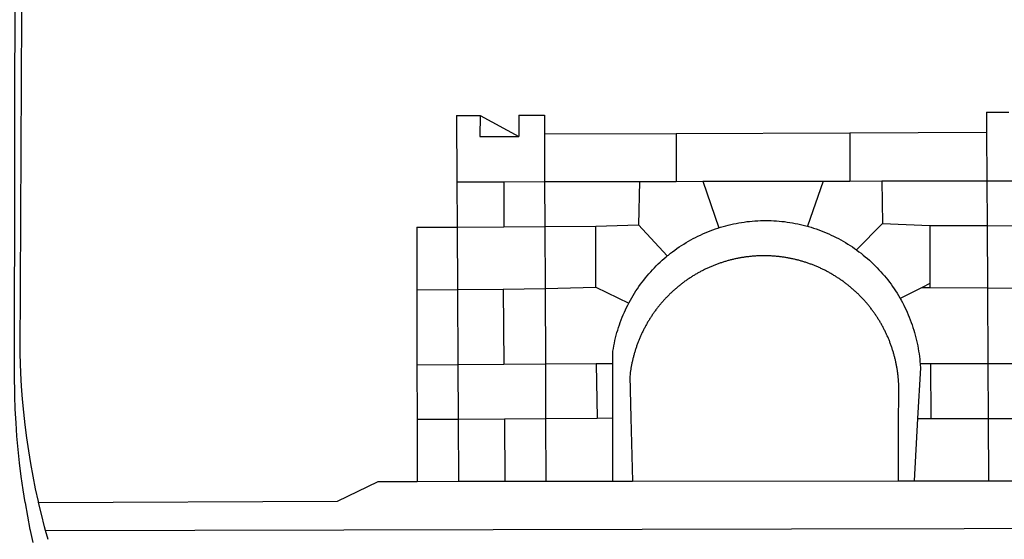
# Model space of a CAD drawing. Units: millimetres. Extents: x 185433 to 185858, y 1675743 to 1676374.
# Drawn here: x 185710 to 185716, y 1675912 to 1675915 of the extents above; entities that cross this region are included whole.
import ezdxf

# ---------------------------------------------------------------- set-up
doc = ezdxf.new("R2010")
doc.units = ezdxf.units.MM
doc.header["$LTSCALE"] = 5
doc.layers.add('BRAZAO', color=7, linetype='Continuous')

# ---------------------------------------------------------------- blocks, each defined once
blk = doc.blocks.new('Logo_Prefeitura')
at = {"layer": 'BRAZAO'}
for points in [[(-453.52, -528.75), (-454.78, -520.93), (-455.95, -512.76), (-456.98, -504.59), (-457.86, -496.39), (-458.6, -488.18), (-459.19, -479.96), (-459.65, -471.73), (-459.96, -463.49), (-460.15, -449.73), (-459.77, -187.86)], [(-445.37, -528.71), (-445.48, -528.25), (-447.17, -520.49), (-448.73, -512.7), (-450.15, -504.89), (-451.44, -497.05), (-452.59, -489.19), (-453.6, -481.31), (-454.47, -473.42), (-455.21, -465.51), (-455.8, -457.59), (-456.26, -449.66), (-456.69, -437.88), (-455.36, -187.88)], [(-189.79, -291.99), (-175.39, -291.91)], [(-189.79, -291.99), (-189.56, -332.5)], [(-175.39, -291.91), (-175.53, -304.88)], [(-175.39, -291.91), (-151.58, -304.77)], [(-151.64, -291.79), (-136.04, -291.71)], [(-151.64, -291.79), (-151.59, -301.68)], [(-136.04, -291.71), (-135.99, -303.14)], [(134.32, -289.98), (134.39, -302.22)], [(134.32, -289.98), (147.98, -290)], [(-175.53, -304.88), (-151.58, -304.77)], [(-151.59, -301.68), (-151.58, -304.77)], [(-135.99, -303.14), (-55.37, -302.86)], [(-135.99, -303.14), (-135.87, -332.4)], [(-55.37, -302.86), (-55.41, -332.25)], [(-55.37, -302.86), (50.83, -302.5)], [(50.83, -302.5), (50.79, -332.04)], [(50.83, -302.5), (134.39, -302.22)], [(134.39, -302.22), (134.54, -331.88)], [(-189.56, -332.5), (-160.78, -332.45)], [(-189.56, -332.5), (-189.39, -360.2)], [(-160.78, -332.45), (-160.88, -360.02)], [(-160.78, -332.45), (-135.87, -332.4)], [(-135.87, -332.4), (-77.8, -332.29)], [(-135.87, -332.4), (-135.75, -359.86)], [(-77.8, -332.29), (-78.41, -358.86)], [(-77.8, -332.29), (-55.41, -332.25)], [(-55.41, -332.25), (-39.09, -332.21)], [(-39.09, -332.21), (34.54, -332.07)], [(-39.09, -332.21), (-29.27, -360.64)], [(34.54, -332.07), (24.82, -359.7)], [(34.54, -332.07), (50.79, -332.04)], [(50.79, -332.04), (70.39, -332)], [(70.39, -332), (134.54, -331.88)], [(70.39, -332), (70.81, -358.13)], [(134.54, -331.88), (160.18, -331.83)], [(134.54, -331.88), (134.69, -359.32)], [(-214.05, -360.35), (-189.39, -360.2)], [(-214.05, -360.35), (-214.01, -398.6)], [(-189.39, -360.2), (-160.88, -360.02)], [(-189.39, -360.2), (-189.17, -398.37)], [(-160.88, -360.02), (-135.75, -359.86)], [(-135.75, -359.86), (-104.48, -359.67)], [(-135.75, -359.86), (-135.59, -397.88)], [(-104.57, -397.01), (-104.48, -359.67)], [(-104.48, -359.67), (-78.41, -358.86)], [(-78.41, -358.86), (-60.85, -377.83)], [(-60.85, -377.83), (-60.23, -377.31), (-58.93, -376.28), (-57.62, -375.28), (-56.29, -374.29), (-54.95, -373.33), (-53.59, -372.4), (-52.21, -371.49), (-50.82, -370.6), (-49.41, -369.73), (-47.98, -368.89), (-46.54, -368.08), (-45.09, -367.29), (-43.63, -366.53), (-42.15, -365.79), (-40.66, -365.08), (-39.15, -364.39), (-37.64, -363.73), (-36.11, -363.1), (-34.57, -362.49), (-33.03, -361.92), (-31.47, -361.36), (-29.9, -360.84), (-29.27, -360.64)], [(-29.27, -360.64), (-28.33, -360.34), (-26.74, -359.87), (-25.15, -359.43), (-23.55, -359.02), (-21.94, -358.63), (-20.33, -358.27), (-18.71, -357.94), (-17.08, -357.64), (-15.45, -357.37), (-13.82, -357.13), (-12.18, -356.91), (-10.54, -356.72), (-8.9, -356.56), (-7.25, -356.43), (-5.6, -356.33), (-3.95, -356.26), (-2.3, -356.22), (-0.64, -356.2), (-0.64, -356.2), (1.01, -356.22), (2.66, -356.26), (4.31, -356.33), (5.96, -356.43), (7.61, -356.56), (9.25, -356.72), (10.9, -356.91), (12.53, -357.12), (14.17, -357.37), (15.8, -357.64), (17.42, -357.94), (19.04, -358.27), (20.66, -358.63), (22.26, -359.02), (23.86, -359.43), (24.82, -359.7)], [(24.82, -359.7), (25.46, -359.87), (27.04, -360.34), (28.62, -360.84), (30.18, -361.36), (31.74, -361.91), (33.29, -362.49), (34.83, -363.1), (36.35, -363.73), (37.87, -364.39), (39.37, -365.08), (40.86, -365.79), (42.34, -366.53), (43.81, -367.29), (45.26, -368.08), (46.7, -368.89), (48.12, -369.73), (49.53, -370.59), (50.92, -371.48), (52.3, -372.4), (53.66, -373.33), (54.79, -374.14)], [(70.81, -358.13), (54.79, -374.14)], [(70.81, -358.13), (99.78, -359.19)], [(99.78, -359.19), (99.66, -394.77)], [(99.78, -359.19), (134.69, -359.32)], [(134.69, -359.32), (134.89, -397.48)], [(134.69, -359.32), (160.07, -359.42)], [(-84.44, -406.86), (-84.23, -406.45), (-83.44, -405), (-82.63, -403.56), (-81.79, -402.14), (-80.93, -400.73), (-80.04, -399.33), (-79.13, -397.96), (-78.19, -396.59), (-77.23, -395.25), (-76.25, -393.92), (-75.25, -392.61), (-74.22, -391.31), (-73.17, -390.04), (-72.09, -388.78), (-71, -387.54), (-69.88, -386.32), (-68.75, -385.13), (-67.59, -383.95), (-66.41, -382.79), (-65.21, -381.65), (-63.99, -380.53), (-62.76, -379.44), (-61.5, -378.36), (-60.85, -377.83)], [(79.13, -443.92), (79.06, -443.61), (78.95, -443.09), (78.84, -442.57), (78.72, -442.05), (78.6, -441.53), (78.48, -441.01), (78.35, -440.49), (78.22, -439.97), (78.09, -439.45), (77.95, -438.94), (77.81, -438.42), (77.67, -437.91), (77.53, -437.39), (77.38, -436.88), (77.22, -436.37), (77.07, -435.86), (76.91, -435.35), (76.74, -434.84), (76.58, -434.33), (76.41, -433.83), (76.23, -433.32), (76.06, -432.82), (75.88, -432.32), (75.7, -431.81), (75.51, -431.31), (75.32, -430.81), (75.13, -430.32), (74.93, -429.82), (74.73, -429.32), (74.53, -428.83), (74.33, -428.34), (74.12, -427.85), (73.91, -427.36), (73.69, -426.87), (73.47, -426.38), (73.25, -425.89), (73.03, -425.41), (72.8, -424.93), (72.57, -424.44), (72.34, -423.96), (72.1, -423.49), (71.86, -423.01), (71.62, -422.53), (71.37, -422.06), (71.12, -421.59), (70.87, -421.12), (70.62, -420.65), (70.36, -420.18), (70.1, -419.71), (69.83, -419.25), (69.57, -418.79), (69.3, -418.33), (69.02, -417.87), (68.75, -417.41), (68.47, -416.96), (68.19, -416.5), (67.9, -416.05), (67.61, -415.6), (67.32, -415.15), (67.03, -414.71), (66.73, -414.26), (66.44, -413.82), (66.13, -413.38), (65.83, -412.94), (65.52, -412.51), (65.21, -412.07), (64.9, -411.64), (64.58, -411.21), (64.26, -410.78), (63.94, -410.36), (63.62, -409.93), (63.29, -409.51), (62.96, -409.09), (62.63, -408.67), (62.29, -408.26), (61.95, -407.84), (61.61, -407.43), (61.27, -407.02), (60.92, -406.62), (60.57, -406.21), (60.22, -405.81), (59.87, -405.41), (59.51, -405.01), (59.15, -404.62), (58.79, -404.23), (58.43, -403.84), (58.06, -403.45), (57.69, -403.06), (57.32, -402.68), (56.95, -402.3), (56.57, -401.92), (56.19, -401.54), (55.81, -401.17), (55.43, -400.8), (55.04, -400.43), (54.65, -400.06), (54.26, -399.7), (53.87, -399.34), (53.47, -398.98), (53.07, -398.62), (52.67, -398.27), (52.27, -397.92), (51.87, -397.57), (51.46, -397.23), (51.05, -396.88), (50.64, -396.54), (50.22, -396.21), (49.81, -395.87), (49.39, -395.54), (48.97, -395.21), (48.55, -394.88), (48.13, -394.56), (47.7, -394.24), (47.27, -393.92), (46.84, -393.6), (46.41, -393.29), (45.97, -392.98), (45.54, -392.67), (45.1, -392.37), (44.66, -392.07), (44.22, -391.77), (43.77, -391.47), (43.32, -391.18), (42.88, -390.89), (42.43, -390.6), (41.97, -390.32), (41.52, -390.03), (41.07, -389.76), (40.61, -389.48), (40.15, -389.21), (39.69, -388.94), (39.23, -388.67), (38.76, -388.41), (38.3, -388.15), (37.83, -387.89), (37.36, -387.64), (36.89, -387.38), (36.41, -387.14), (35.94, -386.89), (35.46, -386.65), (34.99, -386.41), (34.51, -386.17), (34.03, -385.94), (33.55, -385.71), (33.06, -385.48), (32.58, -385.26), (32.09, -385.04), (31.6, -384.82), (31.12, -384.61), (30.63, -384.4), (30.13, -384.19), (29.64, -383.98), (29.15, -383.78), (28.65, -383.59), (28.15, -383.39), (27.66, -383.2), (27.16, -383.01), (26.66, -382.82), (26.15, -382.64), (25.65, -382.46), (25.15, -382.29), (24.64, -382.12), (24.13, -381.95), (23.63, -381.78), (23.12, -381.62), (22.61, -381.46), (22.1, -381.3), (21.59, -381.15), (21.07, -381), (20.56, -380.86), (20.05, -380.71), (19.53, -380.57), (19.01, -380.44), (18.5, -380.31), (17.98, -380.18), (17.46, -380.05), (16.94, -379.93), (16.42, -379.81), (15.9, -379.69), (15.38, -379.58), (14.86, -379.47), (14.33, -379.36), (13.81, -379.26), (13.28, -379.16), (12.76, -379.07), (12.23, -378.98), (11.71, -378.89), (11.18, -378.8), (10.65, -378.72), (10.12, -378.64), (9.59, -378.57), (9.07, -378.49), (8.54, -378.43), (8.01, -378.36), (7.48, -378.3), (6.95, -378.24), (6.41, -378.19), (5.88, -378.14), (5.35, -378.09), (4.82, -378.04), (4.29, -378.01), (3.75, -377.97), (3.22, -377.93), (2.69, -377.9), (2.15, -377.88), (1.62, -377.85), (1.09, -377.83), (0.55, -377.82), (0.02, -377.8), (-0.51, -377.79), (-1.05, -377.79), (-1.58, -377.78), (-1.58, -377.78), (-2.11, -377.79), (-2.65, -377.79), (-3.18, -377.8), (-3.72, -377.81), (-4.25, -377.82), (-4.78, -377.84), (-5.32, -377.86), (-5.85, -377.89), (-6.38, -377.92), (-6.92, -377.95), (-7.45, -377.98), (-7.98, -378.02), (-8.51, -378.06), (-9.05, -378.11), (-9.58, -378.16), (-10.11, -378.21), (-10.64, -378.27), (-11.17, -378.33), (-11.7, -378.39), (-12.23, -378.45), (-12.76, -378.52), (-13.29, -378.6), (-13.82, -378.67), (-14.34, -378.75), (-14.87, -378.84), (-15.4, -378.92), (-15.92, -379.01), (-16.45, -379.11), (-16.97, -379.2), (-17.5, -379.3), (-18.02, -379.41), (-18.55, -379.51), (-19.07, -379.63), (-19.59, -379.74), (-20.11, -379.86), (-20.63, -379.98), (-21.15, -380.1), (-21.67, -380.23), (-22.19, -380.36), (-22.7, -380.49), (-23.22, -380.63), (-23.73, -380.77), (-24.25, -380.91), (-24.76, -381.06), (-25.27, -381.21), (-25.78, -381.37), (-26.29, -381.52), (-26.8, -381.68), (-27.31, -381.85), (-27.82, -382.01), (-28.33, -382.19), (-28.83, -382.36), (-29.33, -382.54), (-29.84, -382.72), (-30.34, -382.9), (-30.84, -383.09), (-31.34, -383.28), (-31.83, -383.47), (-32.33, -383.67), (-32.83, -383.86), (-33.32, -384.07), (-33.81, -384.27), (-34.3, -384.48), (-34.79, -384.7), (-35.28, -384.91), (-35.77, -385.13), (-36.25, -385.35), (-36.74, -385.58), (-37.22, -385.8), (-37.7, -386.03), (-38.18, -386.27), (-38.66, -386.51), (-39.14, -386.75), (-39.61, -386.99), (-40.09, -387.24), (-40.56, -387.49), (-41.03, -387.74), (-41.5, -387.99), (-41.96, -388.25), (-42.43, -388.52), (-42.89, -388.78), (-43.35, -389.05), (-43.81, -389.32), (-44.27, -389.59), (-44.73, -389.87), (-45.18, -390.15), (-45.64, -390.43), (-46.09, -390.72), (-46.54, -391.01), (-46.98, -391.3), (-47.43, -391.59), (-47.87, -391.89), (-48.32, -392.19), (-48.75, -392.49), (-49.19, -392.8), (-49.63, -393.11), (-50.06, -393.42), (-50.49, -393.73), (-50.92, -394.05), (-51.35, -394.37), (-51.78, -394.69), (-52.2, -395.01), (-52.62, -395.34), (-53.04, -395.67), (-53.46, -396.01), (-53.87, -396.34), (-54.29, -396.68), (-54.7, -397.02), (-55.1, -397.37), (-55.51, -397.71), (-55.91, -398.06), (-56.31, -398.41), (-56.71, -398.77), (-57.11, -399.13), (-57.51, -399.49), (-57.9, -399.85), (-58.29, -400.21), (-58.68, -400.58), (-59.06, -400.95), (-59.44, -401.32), (-59.82, -401.7), (-60.2, -402.07), (-60.58, -402.45), (-60.95, -402.83), (-61.32, -403.22), (-61.69, -403.61), (-62.05, -403.99), (-62.42, -404.39), (-62.78, -404.78), (-63.14, -405.18), (-63.49, -405.57), (-63.84, -405.98), (-64.19, -406.38), (-64.54, -406.78), (-64.89, -407.19), (-65.23, -407.6), (-65.57, -408.01), (-65.91, -408.43), (-66.24, -408.84), (-66.57, -409.26), (-66.9, -409.68), (-67.23, -410.1), (-67.55, -410.53), (-67.87, -410.96), (-68.19, -411.38), (-68.5, -411.82), (-68.82, -412.25), (-69.12, -412.68), (-69.43, -413.12), (-69.74, -413.56), (-70.04, -414), (-70.33, -414.44), (-70.63, -414.89), (-70.92, -415.34), (-71.21, -415.78), (-71.5, -416.23), (-71.78, -416.69), (-72.06, -417.14), (-72.34, -417.6), (-72.61, -418.05), (-72.89, -418.51), (-73.16, -418.97), (-73.42, -419.44), (-73.68, -419.9), (-73.94, -420.37), (-74.2, -420.84), (-74.45, -421.31), (-74.71, -421.78), (-74.95, -422.25), (-75.2, -422.73), (-75.44, -423.2), (-75.68, -423.68), (-75.91, -424.16), (-76.14, -424.64), (-76.37, -425.12), (-76.6, -425.6), (-76.82, -426.09), (-77.04, -426.58), (-77.26, -427.06), (-77.47, -427.55), (-77.68, -428.05), (-77.89, -428.54), (-78.09, -429.03), (-78.29, -429.53), (-78.49, -430.02), (-78.69, -430.52), (-78.88, -431.02), (-79.06, -431.52), (-79.25, -432.02), (-79.43, -432.52), (-79.61, -433.02), (-79.78, -433.53), (-79.96, -434.03), (-80.12, -434.54), (-80.29, -435.05), (-80.45, -435.56), (-80.61, -436.07), (-80.76, -436.58), (-80.92, -437.09), (-81.06, -437.6), (-81.21, -438.12), (-81.35, -438.63), (-81.49, -439.15), (-81.62, -439.66), (-81.76, -440.18), (-81.88, -440.7), (-82.01, -441.22), (-82.13, -441.74), (-82.25, -442.26), (-82.36, -442.78), (-82.48, -443.3), (-82.58, -443.81)], [(54.79, -374.14), (55.01, -374.29), (56.34, -375.27), (57.65, -376.28), (58.94, -377.31), (60.22, -378.36), (61.47, -379.44), (62.71, -380.53), (63.93, -381.65), (65.13, -382.79), (66.3, -383.94), (67.46, -385.12), (68.6, -386.32), (69.72, -387.54), (70.81, -388.78), (71.88, -390.03), (72.93, -391.31), (73.96, -392.6), (74.97, -393.92), (75.95, -395.24), (76.91, -396.59), (77.84, -397.95), (78.76, -399.33), (79.64, -400.72), (80.51, -402.13), (81.34, -403.56), (81.59, -404)], [(-135.59, -397.88), (-104.57, -397.01)], [(-104.57, -397.01), (-84.44, -406.86)], [(94.98, -397.16), (81.59, -404)], [(99.66, -394.77), (94.98, -397.16)], [(94.98, -397.16), (99.65, -397.2)], [(99.66, -394.77), (99.65, -397.2)], [(99.65, -397.2), (134.89, -397.48)], [(-214.01, -398.6), (-189.17, -398.37)], [(-214.01, -398.6), (-213.97, -444.68)], [(-189.17, -398.37), (-161.16, -398.12)], [(-189.17, -398.37), (-188.9, -444.51)], [(-161.16, -398.12), (-135.59, -397.88)], [(-161.16, -398.12), (-160.87, -444.33)], [(-135.59, -397.88), (-135.4, -444.16)], [(134.89, -397.48), (159.82, -397.68)], [(134.89, -397.48), (135.14, -443.93)], [(-94.14, -443.89), (-94.13, -436.1), (-93.86, -434.47), (-93.56, -432.84), (-93.23, -431.22), (-92.87, -429.61), (-92.49, -428), (-92.08, -426.4), (-91.64, -424.81), (-91.17, -423.23), (-90.67, -421.65), (-90.15, -420.08), (-89.6, -418.52), (-89.02, -416.98), (-88.41, -415.44), (-87.78, -413.91), (-87.12, -412.39), (-86.44, -410.89), (-85.73, -409.4), (-84.99, -407.92), (-84.44, -406.86)], [(81.59, -404), (82.16, -405), (82.95, -406.45), (83.71, -407.92), (84.44, -409.39), (85.16, -410.89), (85.84, -412.39), (86.5, -413.91), (87.13, -415.43), (87.74, -416.97), (88.31, -418.52), (88.86, -420.08), (89.39, -421.64), (89.88, -423.22), (90.35, -424.8), (90.79, -426.4), (91.21, -428), (91.59, -429.6), (91.95, -431.22), (92.28, -432.84), (92.58, -434.46), (92.85, -436.09), (93.09, -437.73), (93.31, -439.37), (93.49, -441.01), (93.65, -442.65), (93.75, -443.92)], [(-188.9, -444.51), (-213.97, -444.68)], [(-213.97, -444.68), (-213.94, -477.83)], [(-160.87, -444.33), (-188.9, -444.51)], [(-188.9, -444.51), (-188.7, -477.67)], [(-135.4, -444.16), (-160.87, -444.33)], [(-104.38, -443.96), (-135.4, -444.16)], [(-135.4, -444.16), (-135.26, -477.32)], [(-94.14, -443.89), (-104.38, -443.96)], [(-104.38, -443.96), (-103.84, -477.11)], [(-94.16, -477.05), (-94.14, -443.89)], [(-82.58, -443.81), (-82.69, -444.35), (-82.79, -444.87), (-82.89, -445.4), (-82.98, -445.92), (-83.07, -446.45), (-83.16, -446.97), (-83.25, -447.5), (-83.33, -448.03), (-83.41, -448.56), (-83.48, -449.09), (-83.55, -449.61), (-83.62, -450.14), (-83.68, -450.67), (-83.78, -451.54), (-83.16, -476.98)], [(80.63, -477.37), (80.67, -464.31), (80.69, -463.78), (80.71, -463.25), (80.73, -462.71), (80.74, -462.18), (80.75, -461.65), (80.76, -461.11), (80.77, -460.58), (80.77, -460.04), (80.76, -459.51), (80.76, -458.98), (80.75, -458.44), (80.73, -457.91), (80.71, -457.38), (80.69, -456.84), (80.67, -456.31), (80.64, -455.78), (80.61, -455.24), (80.58, -454.71), (80.54, -454.18), (80.5, -453.65), (80.45, -453.11), (80.41, -452.58), (80.35, -452.05), (80.3, -451.52), (80.24, -450.99), (80.18, -450.46), (80.11, -449.93), (80.04, -449.4), (79.97, -448.87), (79.9, -448.34), (79.82, -447.81), (79.73, -447.29), (79.65, -446.76), (79.56, -446.23), (79.47, -445.71), (79.37, -445.18), (79.27, -444.66), (79.17, -444.13), (79.13, -443.92)], [(93.75, -443.92), (93.78, -444.3), (93.9, -446.3), (92.2, -477.36)], [(100.14, -443.93), (93.75, -443.92)], [(135.14, -443.93), (100.14, -443.93)], [(100.14, -443.93), (100.38, -477.35)], [(160.19, -443.94), (135.14, -443.93)], [(135.14, -443.93), (135.32, -477.32)], [(-213.94, -477.83), (-188.7, -477.67)], [(-213.94, -477.83), (-213.9, -515.84)], [(-188.7, -477.67), (-160.5, -477.48)], [(-188.7, -477.67), (-188.48, -515.81)], [(-160.5, -477.48), (-135.26, -477.32)], [(-160.5, -477.48), (-160.31, -515.78)], [(-135.26, -477.32), (-103.84, -477.11)], [(-135.26, -477.32), (-135.1, -515.75)], [(-103.84, -477.11), (-94.16, -477.05)], [(-94.19, -515.71), (-94.16, -477.05)], [(-83.16, -476.98), (-82.21, -515.7)], [(80.51, -515.52), (80.63, -477.37)], [(92.2, -477.36), (90.12, -515.51)], [(92.2, -477.36), (100.38, -477.35)], [(100.38, -477.35), (135.32, -477.32)], [(135.32, -477.32), (160.73, -477.3)], [(135.32, -477.32), (135.52, -515.46)], [(-445.37, -528.71), (-262.56, -528.04), (-237.62, -515.87), (-213.9, -515.84)], [(-213.9, -515.84), (-188.48, -515.81)], [(-188.48, -515.81), (-160.31, -515.78)], [(-160.31, -515.78), (-135.1, -515.75)], [(-135.1, -515.75), (-94.19, -515.71)], [(-94.19, -515.71), (-82.21, -515.7)], [(-82.21, -515.7), (80.51, -515.52)], [(80.51, -515.52), (90.12, -515.51)], [(90.12, -515.51), (135.52, -515.46)], [(135.52, -515.46), (160.81, -515.43)], [(-450.3, -545.86), (-450.43, -545.27), (-452.02, -537.18), (-453.47, -529.06), (-453.52, -528.75)], [(-441.09, -545.84), (-441.68, -543.67), (-443.65, -535.98), (-445.37, -528.71)], [(-448.69, -553.33), (-450.3, -545.86)], [(-441.09, -545.84), (15.02, -544.89)], [(-439.59, -551.34), (-441.09, -545.84)], [(15.02, -544.89), (437.79, -544.01)]]:
    blk.add_lwpolyline(points, dxfattribs=at)

msp = doc.modelspace()

# ---------------------------------------------------------------- block references
at = {"layer": 'BRAZAO', "linetype": 'Continuous', "xscale": 0.009945506928488612, "yscale": 0.009945506928488612, "zscale": 0.00994550699641468}
msp.add_blockref('Logo_Prefeitura', (185714.7917, 1675917.5433), dxfattribs=at)

doc.saveas('drawing.dxf')
